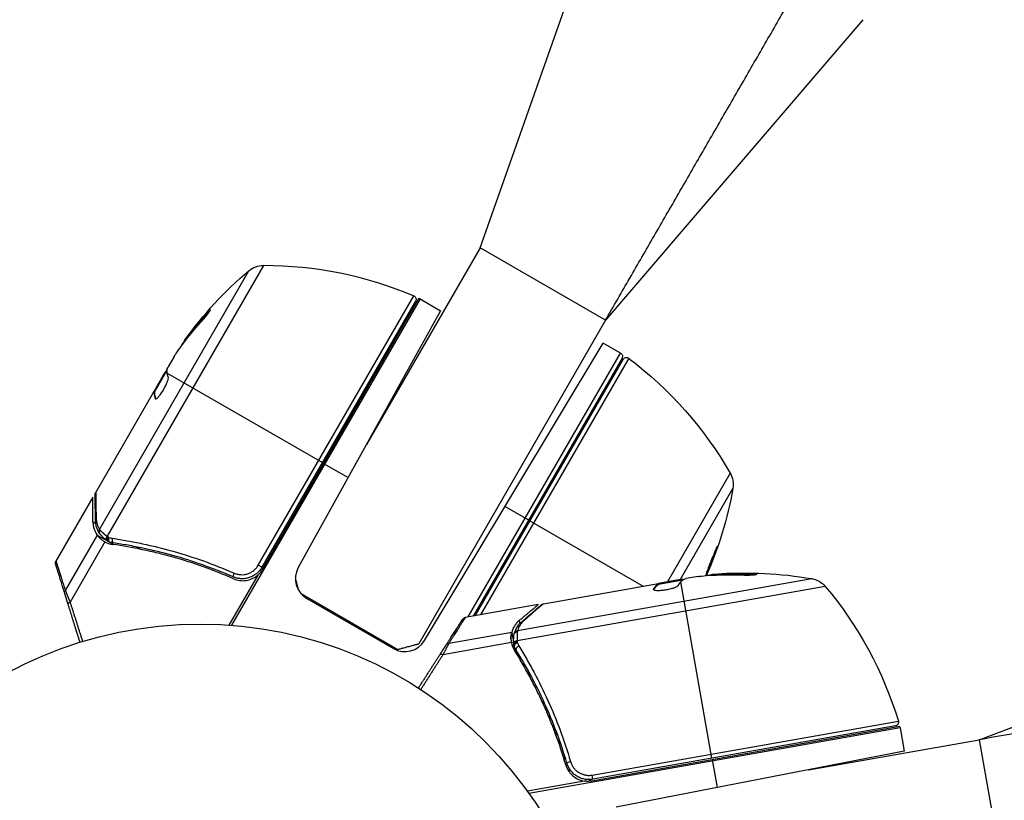
# Model space of a CAD drawing. Units: millimetres. Extents: x -5606 to 5548, y -5266 to 5889.
# Drawn here: x -221 to -92, y 2232 to 2334 of the extents above; entities that cross this region are included whole.
import ezdxf

# ---------------------------------------------------------------- set-up
doc = ezdxf.new("R2010")
doc.units = ezdxf.units.MM
doc.layers.add('2d', color=230, linetype='Continuous')

msp = doc.modelspace()

# ---------------------------------------------------------------- linework, layer by layer
at = {"layer": '2d'}
for p, q in [((-160.41, 2303.99), (-143.14, 2352.91)), ((-110.23, 2333.91), (-143.96, 2294.49)), ((-160.41, 2303.99), (-175.31, 2278.18)), ((-143.96, 2294.49), (-160.41, 2303.99)), ((-188.8, 2301.68), (-209.32, 2266.15)), ((-210.32, 2267.05), (-190.73, 2300.98)), ((-189.51, 2262.36), (-169.12, 2297.68)), ((-168.28, 2297.28), (-193, 2254.48)), ((-168.88, 2296.97), (-189.03, 2262.08)), ((-168.43, 2297.36), (-188.94, 2261.82)), ((-168.28, 2297.28), (-165.59, 2295.72)), ((-196.26, 2295.27), (-196.35, 2295.32)), ((-165.59, 2295.72), (-184.26, 2262.04)), ((-143.96, 2294.49), (-168.46, 2252.05)), ((-199, 2291.91), (-199.08, 2291.96)), ((-167.71, 2252.49), (-144.27, 2291.5)), ((-141.98, 2290.17), (-144.27, 2291.5)), ((-200.53, 2289.74), (-201.33, 2288.37)), ((-161.96, 2255.57), (-141.98, 2290.17)), ((-141.79, 2289.49), (-161.31, 2255.68)), ((-161.06, 2255.72), (-141.65, 2289.34)), ((-140.92, 2289.49), (-160.34, 2255.85)), ((-201.83, 2287.51), (-203.18, 2285.17)), ((-203.09, 2285.12), (-201.47, 2287.92)), ((-201.68, 2287.57), (-201.75, 2287.61)), ((-201.45, 2287.56), (-181.1, 2275.81)), ((-210.83, 2271.91), (-203.18, 2285.17)), ((-203.18, 2285.17), (-203.18, 2285.17)), ((-203.09, 2285.12), (-203.18, 2285.17)), ((-203.08, 2285.03), (-203.16, 2285.08)), ((-202.76, 2285.68), (-202.85, 2285.73)), ((-202.95, 2284.17), (-203.02, 2284.21)), ((-180.93, 2275.71), (-177.71, 2273.85)), ((-127.61, 2274.44), (-135.84, 2260.17)), ((-134.16, 2260.45), (-127.25, 2272.41)), ((-211.19, 2271.3), (-216.04, 2262.89)), ((-154.04, 2268.27), (-157.15, 2270.07)), ((-211.19, 2268.05), (-210.82, 2267.84)), ((-153.87, 2268.17), (-139.04, 2259.61)), ((-210.63, 2266.31), (-214.82, 2259.05)), ((-209.63, 2265.42), (-214.19, 2257.51)), ((-210.63, 2266.31), (-209.3, 2265.55)), ((-209.39, 2265.61), (-209.41, 2265.63)), ((-209.04, 2265.39), (-208.46, 2265.06)), ((-206.97, 2265.62), (-206.97, 2265.62)), ((-206.35, 2265.51), (-206.35, 2265.51)), ((-205.49, 2264.76), (-204.95, 2264.45)), ((-189.03, 2262.08), (-189.51, 2262.36)), ((-189.58, 2261.05), (-193.36, 2254.5)), ((-155.5, 2253.79), (-116.92, 2260.59)), ((-134.37, 2260.43), (-137.03, 2259.96)), ((-137.01, 2259.86), (-133.83, 2260.42)), ((-136.37, 2259.98), (-136.39, 2260.07)), ((-134.23, 2260.35), (-134.25, 2260.44)), ((-130.01, 2237.03), (-134.09, 2260.17)), ((-131.83, 2260.88), (-133.39, 2260.6)), ((-129.18, 2261.09), (-129.2, 2261.19)), ((-124.84, 2261.16), (-124.86, 2261.26)), ((-115.14, 2259.57), (-155.55, 2252.44)), ((-152.11, 2257.3), (-137.03, 2259.96)), ((-137.65, 2259.14), (-137.67, 2259.23)), ((-137.07, 2259.8), (-137.09, 2259.9)), ((-137.03, 2259.96), (-137.03, 2259.96)), ((-137.01, 2259.86), (-137.03, 2259.96)), ((-183.97, 2258.7), (-171.19, 2251.32)), ((-183.13, 2257.99), (-171.78, 2251.44)), ((-94.96, 2239.46), (-46.38, 2257.67)), ((-152.81, 2257.18), (-162.37, 2255.49)), ((-155.29, 2255.09), (-155.22, 2254.67)), ((-156.27, 2253.55), (-164.52, 2252.1)), ((-156.27, 2253.55), (-156, 2252.04)), ((-156.3, 2252.21), (-165.29, 2250.62)), ((-156, 2252.15), (-156.01, 2252.17)), ((-155.95, 2251.74), (-155.83, 2251.08)), ((-154.45, 2250.3), (-154.45, 2250.3)), ((-154.13, 2249.76), (-154.13, 2249.76)), ((-154.15, 2248.61), (-154.04, 2248)), ((-105.32, 2241.02), (-154, 2232.43)), ((-105.36, 2241.18), (-145.77, 2234.05)), ((-145.72, 2234.83), (-105.55, 2241.91)), ((-105.94, 2241.28), (-145.62, 2234.28)), ((-105.32, 2241.02), (-104.78, 2237.95)), ((-117.36, 2235.51), (-94.96, 2239.46)), ((-94.96, 2239.46), (-91.66, 2220.74)), ((-149.25, 2237.15), (-149.39, 2236.91)), ((-104.78, 2237.95), (-142.58, 2230.6)), ((-129.97, 2236.84), (-129.33, 2233.18)), ((-148.64, 2235.57), (-148.78, 2235.33)), ((-148.34, 2236.09), (-148.34, 2236.09)), ((-145.98, 2234.24), (-146.11, 2234.01)), ((-145.62, 2234.28), (-145.72, 2234.83)), ((-146.77, 2234.04), (-154.21, 2232.73))]:
    msp.add_line(p, q, dxfattribs=at)
msp.add_circle((-197.13, 2201.64), 53, dxfattribs=at)
at = {"layer": '2d', "extrusion": (0, 0, -1)}
for centre, radius, start, end in [((188.8, 2298.68), 3, 49.8522, 89.8983), ((188.72, 2251.69), 50, 89.8983, 113.0783), ((158.5, 2262.76), 50, 35.5775, 49.8522), ((169.31, 2297.22), 0.5, 113.0783, 210), ((169.78, 2294.68), 3, 116.8804, 120), ((158.5, 2262.76), 49.9, 35.2152, 35.5887), ((142.23, 2289.74), 0.5, 120, 210), ((141.22, 2289.09), 0.5, 30, 126.9217), ((170.95, 2249.51), 50, 126.9217, 150.1017), ((130.21, 2272.94), 3, 150.1017, 190.1478), ((176.47, 2281.22), 50, 190.1478, 203.8769), ((125.48, 2211.33), 50, 85.5775, 99.8522), ((125.48, 2211.33), 49.9, 85.2152, 85.5887), ((117.43, 2257.64), 3, 99.8522, 139.8983), ((153.38, 2227.36), 50, 139.8983, 163.0783), ((106.03, 2241.77), 0.5, 163.0783, 260), ((108.28, 2240.49), 3, 166.8804, 170)]:
    msp.add_arc(centre, radius, start, end, dxfattribs=at)
at = {"layer": '2d'}
for centre, start, end in [((-181.63, 2260.59), 151, 240), ((-170.28, 2254.03), 240, 329)]:
    msp.add_arc(centre, 3, start, end, dxfattribs=at)
for centre, major_axis, ratio, start_param, end_param in [((-158, 2263.62), (-43.26, 24.98), 0.882523, -0.189074, -0.09095), ((-156.53, 2266.16), (-43.14, 24.9), 0.438198, -0.048936, 0.01654), ((-209.05, 2265.98), (0.303, 0.398), 0.497126, 1.634746, 3.141593), ((-208.95, 2265.9), (0.3, 0.4), 0.494861, 1.630359, 3.141593), ((-208.88, 2265.87), (0.158, 0.474), 0.488332, 1.471207, 3.141593), ((-208.44, 2265.76), (0.071, 0.495), 0.459792, 1.38811, 3.141593), ((-192.62, 2261.28), (0.2, 0.458), 0.164291, 1.552139, 3.141593), ((-124.5, 2211.5), (-8.67, 49.2), 0.882523, -0.189074, -0.09095), ((-121.61, 2212.01), (-8.65, 49.05), 0.438198, -0.048936, 0.01654), ((-155.5, 2252.13), (0.499, 0.023), 0.497126, 1.634746, 3.141593), ((-155.5, 2252), (0.499, 0.027), 0.494861, 1.630359, 3.141593), ((-155.48, 2251.92), (0.465, 0.184), 0.488332, 1.471207, 3.141593), ((-155.28, 2251.52), (0.425, 0.264), 0.459792, 1.38811, 3.141593), ((-148.54, 2236.52), (0.479, 0.142), 0.164291, 1.552139, 3.141593)]:
    msp.add_ellipse(centre, major_axis=major_axis, ratio=ratio, start_param=start_param, end_param=end_param, dxfattribs=at)
at = {"layer": '2d', "extrusion": (0, 0, -1)}
for centre, major_axis, ratio, start_param, end_param in [((-158, 2263.62), (-43.18, 24.93), 0.882523, 0.091133, 0.189458), ((-158.66, 2262.48), (-43.3, 25), 0.886633, 0.070459, 0.189049), ((-156.53, 2266.16), (-43.05, 24.85), 0.438198, 0.042852, 0.049035), ((-158.01, 2263.61), (-43.29, 25), 0.156437, -0.125467, -0.082209), ((-210.36, 2268.34), (0.5, 0.006), 0.879292, 3.141593, 3.735574), ((-209.91, 2266.82), (0.425, 0.264), 0.925423, 3.141632, 4.252677), ((-209.84, 2266.72), (0.383, 0.321), 0.884978, 3.141587, 4.399679), ((-209.1, 2266.02), (0.305, 0.397), 0.498294, 3.141593, 4.64666), ((-215.54, 2262.43), (0.477, 0.149), 0.994129, 3.141593, 3.970067), ((-124.51, 2211.5), (-8.68, 49.23), 0.156437, -0.125467, -0.082209), ((-125.8, 2211.27), (-8.68, 49.24), 0.886633, 0.070459, 0.189049), ((-121.61, 2212.01), (-8.63, 48.95), 0.438198, 0.042852, 0.049035), ((-124.5, 2211.5), (-8.66, 49.1), 0.882523, 0.091133, 0.189458), ((-214.42, 2258.82), (0.477, 0.149), 0.897544, 3.141593, 4.02067), ((-213.97, 2257.39), (0.477, 0.149), 0.391552, 3.141593, 4.365671), ((-162.4, 2254.82), (-0.421, 0.27), 0.994129, 0, 0.828475), ((-154.54, 2254.65), (-0.326, 0.379), 0.879292, 0, 0.593981), ((-155.44, 2253.21), (-0.492, 0.087), 0.884978, -0.000006, 1.258086), ((-155.42, 2253.33), (-0.475, 0.156), 0.925423, 0.000039, 1.111085), ((-155.51, 2252.2), (0.5, 0.022), 0.498294, 3.141593, 4.64666), ((-164.44, 2251.63), (-0.421, 0.27), 0.897544, 0, 0.879078), ((-165.25, 2250.38), (-0.421, 0.27), 0.391552, 0, 1.224079)]:
    msp.add_ellipse(centre, major_axis=major_axis, ratio=ratio, start_param=start_param, end_param=end_param, dxfattribs=at)
at = {"layer": '2d'}
for points, degree in [([(-143.96, 2294.49), (-118.47, 2338.67)], 1), ([(-200.53, 2289.74), (-200.45, 2289.88), (-200.37, 2290), (-200.29, 2290.11)], 3), ([(-201.75, 2287.61), (-201.78, 2287.58), (-201.8, 2287.54), (-201.83, 2287.51)], 3), ([(-201.69, 2287.7), (-201.71, 2287.67), (-201.73, 2287.64), (-201.75, 2287.61)], 3), ([(-201.47, 2287.98), (-201.54, 2287.9), (-201.61, 2287.81), (-201.69, 2287.7)], 3), ([(-201.69, 2287.7), (-201.69, 2287.7), (-201.69, 2287.7), (-201.69, 2287.7)], 3), ([(-203.18, 2285.17), (-203.17, 2285.15), (-203.16, 2285.13), (-203.16, 2285.08)], 3), ([(-203.08, 2285.03), (-203.08, 2285.08), (-203.08, 2285.1), (-203.09, 2285.12)], 3), ([(-203.02, 2284.21), (-203.02, 2284.19), (-203.01, 2284.18), (-203, 2284.17)], 3), ([(-210.9, 2271.65), (-210.9, 2271.74), (-210.88, 2271.83), (-210.83, 2271.9)], 3), ([(-210.86, 2268.34), (-210.88, 2270.02), (-210.9, 2271.22), (-210.9, 2271.65)], 3), ([(-210.83, 2271.9), (-210.83, 2271.91), (-210.83, 2271.91), (-210.83, 2271.91)], 3), ([(-210.34, 2266.55), (-210.64, 2267.05), (-210.85, 2267.61), (-210.86, 2268.34)], 3), ([(-210.22, 2266.4), (-210.27, 2266.45), (-210.3, 2266.5), (-210.34, 2266.55)], 3), ([(-210.32, 2267.05), (-210.3, 2267.02), (-210.27, 2266.98), (-210.23, 2266.95)], 3), ([(-209.68, 2265.45), (-209.66, 2265.44), (-209.64, 2265.43), (-209.63, 2265.42)], 3), ([(-209.63, 2265.42), (-209.31, 2265.25), (-208.97, 2265.13), (-208.61, 2265.08)], 3), ([(-209.35, 2265.59), (-209.37, 2265.6), (-209.39, 2265.61), (-209.41, 2265.63)], 3), ([(-209.25, 2265.5), (-209.28, 2265.53), (-209.32, 2265.56), (-209.35, 2265.59)], 3), ([(-209.32, 2266.15), (-209.3, 2266.13), (-209.29, 2266.12), (-209.27, 2266.11)], 3), ([(-209.04, 2265.39), (-209.11, 2265.42), (-209.18, 2265.46), (-209.25, 2265.5)], 3), ([(-209.16, 2266.03), (-209.14, 2266.01), (-209.12, 2266), (-209.09, 2265.99)], 3), ([(-209.09, 2265.99), (-208.95, 2265.94), (-208.8, 2265.91), (-208.65, 2265.89)], 3), ([(-208.51, 2265.27), (-208.69, 2265.29), (-208.86, 2265.34), (-209.04, 2265.39)], 3), ([(-216.09, 2262.78), (-216.07, 2262.82), (-216.06, 2262.85), (-216.04, 2262.89)], 3), ([(-192.72, 2260.78), (-192.75, 2260.8), (-192.79, 2260.81), (-192.82, 2260.83)], 3), ([(-134.25, 2260.44), (-134.29, 2260.44), (-134.33, 2260.43), (-134.37, 2260.43)], 3), ([(-134.14, 2260.45), (-134.17, 2260.45), (-134.21, 2260.44), (-134.25, 2260.44)], 3), ([(-133.78, 2260.46), (-133.88, 2260.46), (-134, 2260.46), (-134.14, 2260.45)], 3), ([(-134.14, 2260.45), (-134.14, 2260.45), (-134.14, 2260.45), (-134.14, 2260.45)], 3), ([(-131.83, 2260.88), (-131.67, 2260.9), (-131.52, 2260.91), (-131.38, 2260.93)], 3), ([(-137.67, 2259.23), (-137.68, 2259.21), (-137.68, 2259.2), (-137.68, 2259.18)], 3), ([(-137.03, 2259.96), (-137.03, 2259.94), (-137.05, 2259.92), (-137.09, 2259.9)], 3), ([(-137.07, 2259.8), (-137.04, 2259.82), (-137.02, 2259.85), (-137.01, 2259.86)], 3), ([(-154.86, 2255.03), (-153.59, 2256.13), (-152.68, 2256.91), (-152.35, 2257.19)], 3), ([(-152.35, 2257.19), (-152.28, 2257.25), (-152.2, 2257.29), (-152.11, 2257.3)], 3), ([(-152.11, 2257.3), (-152.11, 2257.3), (-152.11, 2257.3), (-152.11, 2257.3)], 3), ([(-162.48, 2255.46), (-162.44, 2255.48), (-162.4, 2255.49), (-162.37, 2255.49)], 3), ([(-155.89, 2253.48), (-155.71, 2254.04), (-155.41, 2254.56), (-154.86, 2255.03)], 3), ([(-155.5, 2253.79), (-155.51, 2253.75), (-155.52, 2253.7), (-155.52, 2253.65)], 3), ([(-156.32, 2252.27), (-156.31, 2252.25), (-156.31, 2252.23), (-156.3, 2252.21)], 3), ([(-155.94, 2253.3), (-155.93, 2253.36), (-155.91, 2253.42), (-155.89, 2253.48)], 3), ([(-155.55, 2252.44), (-155.55, 2252.42), (-155.55, 2252.4), (-155.55, 2252.38)], 3), ([(-156.3, 2252.21), (-156.23, 2251.86), (-156.1, 2251.52), (-155.91, 2251.21)], 3), ([(-156, 2252.11), (-156, 2252.13), (-156, 2252.15), (-156.01, 2252.17)], 3), ([(-156, 2251.97), (-156, 2252.02), (-156, 2252.06), (-156, 2252.11)], 3), ([(-155.94, 2251.74), (-155.97, 2251.81), (-155.99, 2251.89), (-156, 2251.97)], 3), ([(-155.7, 2251.25), (-155.8, 2251.41), (-155.88, 2251.57), (-155.94, 2251.74)], 3), ([(-155.54, 2252.24), (-155.54, 2252.22), (-155.53, 2252.19), (-155.52, 2252.17)], 3), ([(-155.52, 2252.17), (-155.47, 2252.02), (-155.4, 2251.89), (-155.32, 2251.76)], 3), ([(-44.73, 2248.29), (-94.96, 2239.46)], 1), ([(-151.46, 2242.62), (-151.33, 2242.47), (-151.19, 2242.32), (-151.06, 2242.18)], 3), ([(-150.43, 2240.57), (-150.56, 2240.72), (-150.69, 2240.88), (-150.82, 2241.03)], 3), ([(-150.6, 2240.46), (-150.47, 2240.31), (-150.34, 2240.15), (-150.21, 2239.99)], 3), ([(-149.8, 2238.82), (-149.92, 2238.97), (-150.05, 2239.12), (-150.17, 2239.28)], 3), ([(-148.99, 2236.28), (-149, 2236.31), (-149.01, 2236.35), (-149.02, 2236.38)], 3)]:
    msp.add_open_spline(points, degree=degree, dxfattribs=at)
for points, knots in [([(-197.02, 2294.24), (-196.91, 2294.36), (-196.8, 2294.49), (-196.62, 2294.7), (-196.56, 2294.77), (-196.45, 2294.9), (-196.39, 2294.97), (-196.23, 2295.17), (-196.13, 2295.3), (-195.97, 2295.53), (-195.9, 2295.62), (-195.81, 2295.76), (-195.79, 2295.81), (-195.79, 2295.84), (-195.8, 2295.84), (-195.82, 2295.84), (-195.84, 2295.83), (-195.96, 2295.74), (-196.13, 2295.56), (-196.35, 2295.32)], [0.000000226, 0.000000226, 0.000000226, 0.000000226, 0.000536258, 0.000536258, 0.000804273, 0.000804273, 0.001072289, 0.001072289, 0.00160832, 0.00160832, 0.002144351, 0.002144351, 0.002680383, 0.002680383, 0.002948398, 0.002948398, 0.003216414, 0.003216414, 0.004288477, 0.004288477, 0.004288477, 0.004288477]), ([(-196.26, 2295.27), (-196.15, 2295.39), (-196.06, 2295.5), (-195.93, 2295.62), (-195.9, 2295.65), (-195.87, 2295.68)], [0.0000004271, 0.0000004271, 0.0000004271, 0.0000004271, 0.0005364944, 0.0005364944, 0.0007899206, 0.0007899206, 0.0007899206, 0.0007899206]), ([(-201.47, 2287.96), (-201.47, 2288), (-201.46, 2288.05), (-201.41, 2288.19), (-201.37, 2288.27), (-201.33, 2288.37)], [0.0000002, 0.0000002, 0.0000002, 0.0000002, 0.000612586, 0.000612586, 0.001224972, 0.001224972, 0.001224972, 0.001224972]), ([(-203, 2284.17), (-202.96, 2284.15), (-202.91, 2284.17), (-202.78, 2284.26), (-202.69, 2284.34), (-202.5, 2284.55), (-202.39, 2284.68), (-202.23, 2284.91), (-202.17, 2284.99), (-202.06, 2285.16), (-202.01, 2285.24), (-201.9, 2285.42), (-201.85, 2285.51), (-201.75, 2285.69), (-201.71, 2285.78), (-201.57, 2286.05), (-201.5, 2286.22), (-201.41, 2286.45), (-201.38, 2286.53), (-201.34, 2286.66), (-201.33, 2286.72), (-201.29, 2286.88), (-201.29, 2286.96), (-201.31, 2287)], [0.00025325, 0.00025325, 0.00025325, 0.00025325, 0.000874176, 0.000874176, 0.001495101, 0.001495101, 0.002116027, 0.002116027, 0.00242649, 0.00242649, 0.002736952, 0.002736952, 0.003047415, 0.003047415, 0.003357878, 0.003357878, 0.003978803, 0.003978803, 0.004289266, 0.004289266, 0.004599729, 0.004599729, 0.005220654, 0.005220654, 0.005220654, 0.005220654]), ([(-210.83, 2271.91), (-210.83, 2271.8), (-210.83, 2271.64), (-210.82, 2271.24), (-210.82, 2271), (-210.8, 2270.16), (-210.79, 2269.44), (-210.78, 2268.58)], [0, 0, 0, 0, 0.00271146, 0.00271146, 0.00542292, 0.00542292, 0.01084584, 0.01084584, 0.01084584, 0.01084584]), ([(-211.19, 2268.05), (-211.19, 2267.87), (-211.17, 2267.7), (-211.12, 2267.39), (-211.08, 2267.24), (-210.93, 2266.81), (-210.8, 2266.55), (-210.63, 2266.31)], [0, 0, 0, 0, 0.25, 0.25, 0.5, 0.5, 1, 1, 1, 1]), ([(-210.78, 2268.58), (-210.78, 2268.43), (-210.76, 2268.28), (-210.71, 2268), (-210.68, 2267.87), (-210.56, 2267.5), (-210.45, 2267.27), (-210.32, 2267.05)], [0, 0, 0, 0, 0.000998322, 0.000998322, 0.001996643, 0.001996643, 0.003993286, 0.003993286, 0.003993286, 0.003993286]), ([(-210.23, 2266.95), (-210.18, 2266.9), (-210.13, 2266.84), (-210.01, 2266.72), (-209.94, 2266.65), (-209.71, 2266.45), (-209.53, 2266.3), (-209.32, 2266.15)], [0, 0, 0, 0, 0.000444603, 0.000444603, 0.000889206, 0.000889206, 0.001778412, 0.001778412, 0.001778412, 0.001778412]), ([(-210.63, 2266.31), (-210.6, 2266.26), (-210.55, 2266.2), (-210.44, 2266.06), (-210.37, 2265.99), (-210.21, 2265.84), (-210.12, 2265.76), (-209.92, 2265.6), (-209.81, 2265.52), (-209.68, 2265.45)], [0, 0, 0, 0, 0.00051115, 0.00051115, 0.001022301, 0.001022301, 0.001533451, 0.001533451, 0.002044601, 0.002044601, 0.002044601, 0.002044601]), ([(-209.41, 2265.63), (-209.62, 2265.79), (-209.81, 2265.96), (-210.07, 2266.22), (-210.16, 2266.32), (-210.22, 2266.4)], [0, 0, 0, 0, 0.0923396, 0.0923396, 0.15574, 0.15574, 0.15574, 0.15574]), ([(-209.27, 2266.11), (-209.27, 2266.11), (-209.27, 2266.11), (-209.27, 2266.11), (-209.23, 2266.08), (-209.2, 2266.05), (-209.16, 2266.03)], [0, 0, 0, 0, 0.0000042554, 0.0000042554, 0.0000042554, 0.0001538381, 0.0001538381, 0.0001538381, 0.0001538381]), ([(-208.65, 2265.89), (-208, 2265.79), (-207.34, 2265.68), (-206.03, 2265.45), (-205.36, 2265.32), (-203.38, 2264.9), (-202.05, 2264.57), (-198.05, 2263.44), (-195.38, 2262.5), (-192.69, 2261.32)], [0, 0, 0, 0, 0.0022219, 0.0022219, 0.00444381, 0.00444381, 0.00888761, 0.00888761, 0.01777522, 0.01777522, 0.01777522, 0.01777522]), ([(-192.82, 2260.83), (-195.46, 2261.97), (-198.09, 2262.9), (-202.02, 2264), (-203.33, 2264.31), (-205.28, 2264.72), (-205.93, 2264.85), (-207.23, 2265.08), (-207.87, 2265.18), (-208.51, 2265.27)], [0, 0, 0, 0, 0.00862215, 0.00862215, 0.01293323, 0.01293323, 0.01508877, 0.01508877, 0.0172443, 0.0172443, 0.0172443, 0.0172443]), ([(-192.75, 2260.57), (-195.38, 2261.73), (-198.03, 2262.67), (-201.35, 2263.6), (-202.02, 2263.78), (-203.35, 2264.1), (-204.01, 2264.25), (-206, 2264.67), (-207.31, 2264.9), (-208.61, 2265.08)], [0.00267622, 0.00267622, 0.00267622, 0.00267622, 0.01136401, 0.01136401, 0.01353595, 0.01353595, 0.0157079, 0.0157079, 0.0200518, 0.0200518, 0.0200518, 0.0200518]), ([(-129.27, 2264.87), (-129.27, 2264.87), (-129.28, 2264.86), (-129.31, 2264.82), (-129.33, 2264.78), (-129.38, 2264.69), (-129.41, 2264.63), (-129.48, 2264.49), (-129.51, 2264.41), (-129.59, 2264.23), (-129.64, 2264.13), (-129.73, 2263.92), (-129.77, 2263.8), (-129.87, 2263.57), (-129.92, 2263.44), (-130.02, 2263.19), (-130.08, 2263.06), (-130.23, 2262.68), (-130.33, 2262.42), (-130.51, 2261.94), (-130.59, 2261.72), (-130.69, 2261.44), (-130.71, 2261.35), (-130.76, 2261.21), (-130.78, 2261.14), (-130.81, 2261.04), (-130.82, 2261), (-130.83, 2260.98)], [0.008281094, 0.008281094, 0.008281094, 0.008281094, 0.00869387, 0.00869387, 0.009106646, 0.009106646, 0.009519421, 0.009519421, 0.009932197, 0.009932197, 0.010344972, 0.010344972, 0.010757748, 0.010757748, 0.011170523, 0.011170523, 0.011583299, 0.011583299, 0.01240885, 0.01240885, 0.013234401, 0.013234401, 0.013647177, 0.013647177, 0.014059952, 0.014059952, 0.014431142, 0.014431142, 0.014431142, 0.014431142]), ([(-130.78, 2260.98), (-130.77, 2261), (-130.75, 2261.03), (-130.71, 2261.1), (-130.68, 2261.16), (-130.62, 2261.3), (-130.58, 2261.38), (-130.5, 2261.56), (-130.46, 2261.66), (-130.37, 2261.88), (-130.32, 2261.99), (-130.17, 2262.34), (-130.07, 2262.6), (-129.92, 2262.99), (-129.87, 2263.12), (-129.77, 2263.37), (-129.72, 2263.49), (-129.63, 2263.73), (-129.59, 2263.85), (-129.51, 2264.06), (-129.47, 2264.17), (-129.38, 2264.45), (-129.33, 2264.6), (-129.27, 2264.81), (-129.26, 2264.87), (-129.27, 2264.87)], [0.015450149, 0.015450149, 0.015450149, 0.015450149, 0.015711656, 0.015711656, 0.016124732, 0.016124732, 0.016537809, 0.016537809, 0.016950885, 0.016950885, 0.017363962, 0.017363962, 0.018190115, 0.018190115, 0.018603191, 0.018603191, 0.019016267, 0.019016267, 0.019429344, 0.019429344, 0.01984242, 0.01984242, 0.020668573, 0.020668573, 0.021494726, 0.021494726, 0.021494726, 0.021494726]), ([(-129.45, 2264.55), (-129.47, 2264.48), (-129.5, 2264.4), (-129.56, 2264.22), (-129.6, 2264.12), (-129.68, 2263.9), (-129.72, 2263.78), (-129.85, 2263.42), (-129.95, 2263.16), (-130.11, 2262.78), (-130.16, 2262.65), (-130.26, 2262.4), (-130.31, 2262.28), (-130.41, 2262.04), (-130.46, 2261.92), (-130.55, 2261.71), (-130.59, 2261.61), (-130.67, 2261.44), (-130.7, 2261.36), (-130.73, 2261.29)], [0.006174488, 0.006174488, 0.006174488, 0.006174488, 0.00656405, 0.00656405, 0.006976911, 0.006976911, 0.007389773, 0.007389773, 0.008215496, 0.008215496, 0.008628358, 0.008628358, 0.00904122, 0.00904122, 0.009454081, 0.009454081, 0.009866943, 0.009866943, 0.010260926, 0.010260926, 0.010260926, 0.010260926]), ([(-216.09, 2262.49), (-216.09, 2262.49), (-216.09, 2262.49), (-216.09, 2262.5), (-216.09, 2262.5), (-216.09, 2262.51), (-216.09, 2262.51), (-216.09, 2262.52), (-216.09, 2262.52), (-216.09, 2262.53), (-216.09, 2262.54), (-216.09, 2262.54), (-216.09, 2262.55), (-216.09, 2262.55), (-216.09, 2262.56), (-216.09, 2262.57), (-216.09, 2262.57), (-216.09, 2262.59), (-216.09, 2262.59), (-216.09, 2262.6), (-216.09, 2262.61), (-216.09, 2262.62), (-216.09, 2262.62), (-216.09, 2262.64), (-216.09, 2262.65), (-216.09, 2262.67), (-216.09, 2262.68), (-216.09, 2262.72), (-216.09, 2262.73), (-216.09, 2262.77), (-216.09, 2262.78), (-216.09, 2262.78)], [0.004867624, 0.004867624, 0.004867624, 0.004867624, 0.005748873, 0.005748873, 0.00632376, 0.00632376, 0.006611204, 0.006611204, 0.006754925, 0.006754925, 0.006826786, 0.006826786, 0.006862717, 0.006862717, 0.006880682, 0.006880682, 0.006898647, 0.006898647, 0.006934578, 0.006934578, 0.006970508, 0.006970508, 0.007042369, 0.007042369, 0.007186091, 0.007186091, 0.007473535, 0.007473535, 0.008048422, 0.008048422, 0.009193485, 0.009193485, 0.009193485, 0.009193485]), ([(-216.08, 2262.49), (-216.08, 2262.49), (-216.09, 2262.49), (-216.09, 2262.49), (-216.09, 2262.49), (-216.09, 2262.49), (-216.09, 2262.49), (-216.09, 2262.49), (-216.09, 2262.49), (-216.09, 2262.49), (-216.09, 2262.49), (-216.09, 2262.49), (-216.09, 2262.49), (-216.09, 2262.49)], [0, 0, 0, 0, 0.0002717006, 0.0002717006, 0.0004075365, 0.0004075365, 0.0004754459, 0.0004754459, 0.0005093961, 0.0005093961, 0.0005263689, 0.0005263689, 0.0006898812, 0.0006898812, 0.0006898812, 0.0006898812]), ([(-189.03, 2262.08), (-189.12, 2261.92), (-189.22, 2261.77), (-189.46, 2261.49), (-189.59, 2261.36), (-189.88, 2261.13), (-190.03, 2261.03), (-190.35, 2260.86), (-190.52, 2260.78), (-190.86, 2260.67), (-191.04, 2260.63), (-191.4, 2260.58), (-191.59, 2260.57), (-191.95, 2260.59), (-192.13, 2260.61), (-192.48, 2260.69), (-192.66, 2260.75), (-192.82, 2260.83)], [0, 0, 0, 0, 0.000545599, 0.000545599, 0.001091197, 0.001091197, 0.001636796, 0.001636796, 0.002182395, 0.002182395, 0.002727993, 0.002727993, 0.003273592, 0.003273592, 0.003819191, 0.003819191, 0.00436479, 0.00436479, 0.00436479, 0.00436479]), ([(-192.69, 2261.32), (-192.55, 2261.26), (-192.41, 2261.22), (-192.11, 2261.15), (-191.96, 2261.12), (-191.66, 2261.11), (-191.51, 2261.11), (-191.21, 2261.15), (-191.06, 2261.18), (-190.77, 2261.28), (-190.62, 2261.34), (-190.36, 2261.48), (-190.23, 2261.57), (-189.99, 2261.76), (-189.88, 2261.87), (-189.68, 2262.1), (-189.59, 2262.22), (-189.51, 2262.36)], [0, 0, 0, 0, 0.000463141, 0.000463141, 0.000926282, 0.000926282, 0.001389423, 0.001389423, 0.001852564, 0.001852564, 0.002315704, 0.002315704, 0.002778845, 0.002778845, 0.003241986, 0.003241986, 0.003705127, 0.003705127, 0.003705127, 0.003705127]), ([(-188.94, 2261.82), (-189.03, 2261.68), (-189.12, 2261.54), (-189.34, 2261.28), (-189.46, 2261.16), (-189.58, 2261.05)], [0.012366439, 0.012366439, 0.012366439, 0.012366439, 0.012866838, 0.012866838, 0.013367237, 0.013367237, 0.013367237, 0.013367237]), ([(-192.75, 2260.57), (-192.49, 2260.46), (-192.22, 2260.39), (-191.8, 2260.33), (-191.66, 2260.32), (-191.38, 2260.32), (-191.24, 2260.33), (-190.83, 2260.39), (-190.55, 2260.48), (-190.04, 2260.71), (-189.8, 2260.86), (-189.58, 2261.05)], [0, 0, 0, 0, 0.000844388, 0.000844388, 0.001266583, 0.001266583, 0.001688777, 0.001688777, 0.002533165, 0.002533165, 0.003377554, 0.003377554, 0.003377554, 0.003377554]), ([(-192.23, 2260.64), (-192.32, 2260.66), (-192.4, 2260.68), (-192.52, 2260.71), (-192.52, 2260.71), (-192.52, 2260.71), (-192.52, 2260.71), (-192.53, 2260.71), (-192.53, 2260.71), (-192.53, 2260.72), (-192.53, 2260.72), (-192.54, 2260.72), (-192.55, 2260.72), (-192.61, 2260.74), (-192.66, 2260.76), (-192.72, 2260.78), (-192.72, 2260.78), (-192.72, 2260.78)], [0.0079794, 0.0079794, 0.0079794, 0.0079794, 0.06917846, 0.06917846, 0.06922729, 0.06922729, 0.0694226, 0.0694226, 0.06981323, 0.06981323, 0.07137574, 0.07137574, 0.07450085, 0.07450085, 0.09965737, 0.09965737, 0.09969501, 0.09969501, 0.09969501, 0.09969501]), ([(-192.03, 2260.6), (-192.04, 2260.6), (-192.06, 2260.61), (-192.08, 2260.61), (-192.09, 2260.61), (-192.1, 2260.61), (-192.11, 2260.61), (-192.11, 2260.62), (-192.12, 2260.62), (-192.12, 2260.62), (-192.12, 2260.62), (-192.12, 2260.62)], [0, 0, 0, 0, 0.01618259, 0.01618259, 0.02225061, 0.02225061, 0.0268016, 0.0268016, 0.02850821, 0.02850821, 0.03002188, 0.03002188, 0.03002188, 0.03002188]), ([(-191.79, 2260.58), (-191.79, 2260.58), (-191.79, 2260.58), (-191.79, 2260.58), (-191.79, 2260.58), (-191.79, 2260.58), (-191.79, 2260.58), (-191.8, 2260.58), (-191.8, 2260.58), (-191.81, 2260.58), (-191.82, 2260.58), (-191.84, 2260.58), (-191.84, 2260.58), (-191.85, 2260.58), (-191.85, 2260.58), (-191.86, 2260.58)], [0, 0, 0, 0, 0.00003413, 0.00003413, 0.00112638, 0.00112638, 0.00235516, 0.00235516, 0.00890867, 0.00890867, 0.02638518, 0.02638518, 0.03038926, 0.03038926, 0.03837503, 0.03837503, 0.03837503, 0.03837503]), ([(-133.8, 2260.45), (-133.77, 2260.47), (-133.72, 2260.5), (-133.58, 2260.55), (-133.49, 2260.58), (-133.39, 2260.6)], [0.0000002, 0.0000002, 0.0000002, 0.0000002, 0.000612586, 0.000612586, 0.001224972, 0.001224972, 0.001224972, 0.001224972]), ([(-126.12, 2261.08), (-125.96, 2261.07), (-125.78, 2261.07), (-125.52, 2261.07), (-125.43, 2261.07), (-125.25, 2261.07), (-125.16, 2261.07), (-124.9, 2261.07), (-124.74, 2261.08), (-124.46, 2261.1), (-124.35, 2261.11), (-124.18, 2261.13), (-124.13, 2261.15), (-124.11, 2261.17), (-124.11, 2261.17), (-124.13, 2261.19), (-124.15, 2261.19), (-124.29, 2261.23), (-124.54, 2261.25), (-124.86, 2261.26)], [0.000000226, 0.000000226, 0.000000226, 0.000000226, 0.000536258, 0.000536258, 0.000804273, 0.000804273, 0.001072289, 0.001072289, 0.00160832, 0.00160832, 0.002144351, 0.002144351, 0.002680383, 0.002680383, 0.002948398, 0.002948398, 0.003216414, 0.003216414, 0.004288477, 0.004288477, 0.004288477, 0.004288477]), ([(-124.84, 2261.16), (-124.68, 2261.15), (-124.54, 2261.14), (-124.37, 2261.13), (-124.32, 2261.12), (-124.28, 2261.12)], [0.0000004271, 0.0000004271, 0.0000004271, 0.0000004271, 0.0005364944, 0.0005364944, 0.0007899206, 0.0007899206, 0.0007899206, 0.0007899206]), ([(-137.68, 2259.18), (-137.67, 2259.15), (-137.63, 2259.12), (-137.47, 2259.07), (-137.35, 2259.06), (-137.07, 2259.05), (-136.9, 2259.05), (-136.62, 2259.07), (-136.52, 2259.08), (-136.32, 2259.1), (-136.22, 2259.12), (-136.02, 2259.15), (-135.91, 2259.17), (-135.71, 2259.21), (-135.61, 2259.23), (-135.32, 2259.3), (-135.14, 2259.35), (-134.91, 2259.43), (-134.84, 2259.46), (-134.71, 2259.51), (-134.65, 2259.54), (-134.51, 2259.62), (-134.45, 2259.67), (-134.42, 2259.71)], [0.00025325, 0.00025325, 0.00025325, 0.00025325, 0.000874176, 0.000874176, 0.001495101, 0.001495101, 0.002116027, 0.002116027, 0.00242649, 0.00242649, 0.002736952, 0.002736952, 0.003047415, 0.003047415, 0.003357878, 0.003357878, 0.003978803, 0.003978803, 0.004289266, 0.004289266, 0.004599729, 0.004599729, 0.005220654, 0.005220654, 0.005220654, 0.005220654]), ([(-152.11, 2257.3), (-152.19, 2257.23), (-152.31, 2257.13), (-152.61, 2256.86), (-152.8, 2256.71), (-153.43, 2256.15), (-153.98, 2255.68), (-154.62, 2255.12)], [0, 0, 0, 0, 0.00271146, 0.00271146, 0.00542292, 0.00542292, 0.01084584, 0.01084584, 0.01084584, 0.01084584]), ([(-162.7, 2255.28), (-162.7, 2255.28), (-162.7, 2255.28), (-162.69, 2255.28), (-162.69, 2255.28), (-162.69, 2255.28), (-162.68, 2255.29), (-162.68, 2255.29), (-162.67, 2255.3), (-162.67, 2255.3), (-162.66, 2255.3), (-162.66, 2255.31), (-162.66, 2255.31), (-162.65, 2255.31), (-162.65, 2255.32), (-162.64, 2255.32), (-162.64, 2255.33), (-162.63, 2255.34), (-162.62, 2255.34), (-162.61, 2255.34), (-162.61, 2255.35), (-162.6, 2255.35), (-162.6, 2255.36), (-162.59, 2255.37), (-162.58, 2255.37), (-162.56, 2255.39), (-162.55, 2255.4), (-162.53, 2255.42), (-162.51, 2255.43), (-162.49, 2255.45), (-162.48, 2255.46), (-162.48, 2255.46)], [0.004867624, 0.004867624, 0.004867624, 0.004867624, 0.005748873, 0.005748873, 0.00632376, 0.00632376, 0.006611204, 0.006611204, 0.006754925, 0.006754925, 0.006826786, 0.006826786, 0.006862717, 0.006862717, 0.006880682, 0.006880682, 0.006898647, 0.006898647, 0.006934578, 0.006934578, 0.006970508, 0.006970508, 0.007042369, 0.007042369, 0.007186091, 0.007186091, 0.007473535, 0.007473535, 0.008048422, 0.008048422, 0.009193485, 0.009193485, 0.009193485, 0.009193485]), ([(-162.7, 2255.27), (-162.7, 2255.27), (-162.7, 2255.27), (-162.7, 2255.27), (-162.7, 2255.27), (-162.7, 2255.28), (-162.7, 2255.28), (-162.7, 2255.28), (-162.7, 2255.28), (-162.7, 2255.28), (-162.7, 2255.28), (-162.7, 2255.28), (-162.7, 2255.28), (-162.7, 2255.28)], [0, 0, 0, 0, 0.0002717006, 0.0002717006, 0.0004075365, 0.0004075365, 0.0004754459, 0.0004754459, 0.0005093961, 0.0005093961, 0.0005263689, 0.0005263689, 0.0006898812, 0.0006898812, 0.0006898812, 0.0006898812]), ([(-155.29, 2255.09), (-155.43, 2254.98), (-155.55, 2254.86), (-155.76, 2254.61), (-155.84, 2254.49), (-156.08, 2254.1), (-156.19, 2253.84), (-156.27, 2253.55)], [0, 0, 0, 0, 0.25, 0.25, 0.5, 0.5, 1, 1, 1, 1]), ([(-154.62, 2255.12), (-154.74, 2255.02), (-154.84, 2254.92), (-155.02, 2254.7), (-155.1, 2254.59), (-155.31, 2254.26), (-155.42, 2254.03), (-155.5, 2253.79)], [0, 0, 0, 0, 0.000998322, 0.000998322, 0.001996643, 0.001996643, 0.003993286, 0.003993286, 0.003993286, 0.003993286]), ([(-156.27, 2253.55), (-156.28, 2253.49), (-156.3, 2253.42), (-156.33, 2253.24), (-156.34, 2253.14), (-156.36, 2252.92), (-156.37, 2252.81), (-156.36, 2252.55), (-156.34, 2252.41), (-156.32, 2252.27)], [0, 0, 0, 0, 0.00051115, 0.00051115, 0.001022301, 0.001022301, 0.001533451, 0.001533451, 0.002044601, 0.002044601, 0.002044601, 0.002044601]), ([(-156.36, 2252.64), (-156.37, 2252.84), (-156.36, 2253.02), (-156.32, 2253.33), (-156.29, 2253.46), (-156.27, 2253.55)], [0.000526185, 0.000526185, 0.000526185, 0.000526185, 0.001315456, 0.001315456, 0.002104727, 0.002104727, 0.002104727, 0.002104727]), ([(-155.52, 2253.65), (-155.53, 2253.58), (-155.54, 2253.51), (-155.55, 2253.33), (-155.56, 2253.24), (-155.57, 2252.93), (-155.57, 2252.7), (-155.55, 2252.44)], [0, 0, 0, 0, 0.000444603, 0.000444603, 0.000889206, 0.000889206, 0.001778412, 0.001778412, 0.001778412, 0.001778412]), ([(-156.01, 2252.17), (-156.02, 2252.45), (-156.01, 2252.7), (-155.98, 2253.06), (-155.96, 2253.19), (-155.94, 2253.3)], [0, 0, 0, 0, 0.0923396, 0.0923396, 0.15574, 0.15574, 0.15574, 0.15574]), ([(-155.55, 2252.38), (-155.55, 2252.37), (-155.55, 2252.37), (-155.55, 2252.37), (-155.54, 2252.33), (-155.54, 2252.29), (-155.54, 2252.24)], [0, 0, 0, 0, 0.0000042554, 0.0000042554, 0.0000042554, 0.0001538381, 0.0001538381, 0.0001538381, 0.0001538381]), ([(-149.17, 2236.16), (-149.97, 2238.92), (-150.96, 2241.55), (-152.38, 2244.7), (-152.67, 2245.32), (-153.28, 2246.55), (-153.59, 2247.16), (-154.55, 2248.95), (-155.21, 2250.1), (-155.91, 2251.21)], [0.00267622, 0.00267622, 0.00267622, 0.00267622, 0.01136401, 0.01136401, 0.01353595, 0.01353595, 0.0157079, 0.0157079, 0.0200518, 0.0200518, 0.0200518, 0.0200518]), ([(-149.02, 2236.38), (-149.84, 2239.14), (-150.82, 2241.75), (-152.51, 2245.47), (-153.1, 2246.67), (-154.04, 2248.43), (-154.37, 2249.01), (-155.03, 2250.15), (-155.36, 2250.71), (-155.7, 2251.25)], [0, 0, 0, 0, 0.00862215, 0.00862215, 0.01293323, 0.01293323, 0.01508877, 0.01508877, 0.0172443, 0.0172443, 0.0172443, 0.0172443]), ([(-155.32, 2251.76), (-154.97, 2251.2), (-154.63, 2250.63), (-153.97, 2249.47), (-153.64, 2248.88), (-152.69, 2247.08), (-152.08, 2245.86), (-150.38, 2242.07), (-149.38, 2239.41), (-148.56, 2236.61)], [0, 0, 0, 0, 0.0022219, 0.0022219, 0.00444381, 0.00444381, 0.00888761, 0.00888761, 0.01777522, 0.01777522, 0.01777522, 0.01777522]), ([(-149.17, 2236.16), (-149.09, 2235.89), (-148.97, 2235.64), (-148.75, 2235.28), (-148.66, 2235.17), (-148.48, 2234.95), (-148.38, 2234.85), (-148.07, 2234.57), (-147.83, 2234.42), (-147.32, 2234.17), (-147.05, 2234.09), (-146.77, 2234.04)], [0, 0, 0, 0, 0.000844388, 0.000844388, 0.001266583, 0.001266583, 0.001688777, 0.001688777, 0.002533165, 0.002533165, 0.003377554, 0.003377554, 0.003377554, 0.003377554]), ([(-145.62, 2234.28), (-145.81, 2234.25), (-145.99, 2234.23), (-146.35, 2234.23), (-146.54, 2234.25), (-146.9, 2234.32), (-147.07, 2234.37), (-147.41, 2234.51), (-147.57, 2234.59), (-147.88, 2234.78), (-148.03, 2234.89), (-148.3, 2235.13), (-148.42, 2235.27), (-148.64, 2235.56), (-148.74, 2235.71), (-148.9, 2236.04), (-148.97, 2236.21), (-149.02, 2236.38)], [0, 0, 0, 0, 0.000545599, 0.000545599, 0.001091197, 0.001091197, 0.001636796, 0.001636796, 0.002182395, 0.002182395, 0.002727993, 0.002727993, 0.003273592, 0.003273592, 0.003819191, 0.003819191, 0.00436479, 0.00436479, 0.00436479, 0.00436479]), ([(-148.79, 2235.81), (-148.83, 2235.89), (-148.87, 2235.96), (-148.92, 2236.08), (-148.92, 2236.08), (-148.92, 2236.08), (-148.92, 2236.08), (-148.92, 2236.08), (-148.92, 2236.08), (-148.92, 2236.09), (-148.92, 2236.09), (-148.92, 2236.1), (-148.93, 2236.11), (-148.95, 2236.16), (-148.97, 2236.22), (-148.99, 2236.28), (-148.99, 2236.28), (-148.99, 2236.28)], [0.0079794, 0.0079794, 0.0079794, 0.0079794, 0.06917846, 0.06917846, 0.06922729, 0.06922729, 0.0694226, 0.0694226, 0.06981323, 0.06981323, 0.07137574, 0.07137574, 0.07450085, 0.07450085, 0.09965737, 0.09965737, 0.09969501, 0.09969501, 0.09969501, 0.09969501]), ([(-148.68, 2235.63), (-148.69, 2235.64), (-148.7, 2235.66), (-148.71, 2235.68), (-148.71, 2235.68), (-148.72, 2235.69), (-148.72, 2235.7), (-148.73, 2235.71), (-148.73, 2235.71), (-148.73, 2235.71), (-148.73, 2235.71), (-148.73, 2235.71)], [0, 0, 0, 0, 0.01618259, 0.01618259, 0.02225061, 0.02225061, 0.0268016, 0.0268016, 0.02850821, 0.02850821, 0.03002188, 0.03002188, 0.03002188, 0.03002188]), ([(-148.55, 2235.43), (-148.55, 2235.43), (-148.55, 2235.43), (-148.55, 2235.43), (-148.55, 2235.43), (-148.55, 2235.43), (-148.55, 2235.44), (-148.55, 2235.44), (-148.55, 2235.44), (-148.56, 2235.45), (-148.57, 2235.46), (-148.57, 2235.47), (-148.58, 2235.47), (-148.58, 2235.48), (-148.58, 2235.48), (-148.59, 2235.49)], [0, 0, 0, 0, 0.00003413, 0.00003413, 0.00112638, 0.00112638, 0.00235516, 0.00235516, 0.00890867, 0.00890867, 0.02638518, 0.02638518, 0.03038926, 0.03038926, 0.03837503, 0.03837503, 0.03837503, 0.03837503]), ([(-148.56, 2236.61), (-148.51, 2236.46), (-148.46, 2236.32), (-148.32, 2236.05), (-148.24, 2235.92), (-148.06, 2235.67), (-147.96, 2235.56), (-147.73, 2235.35), (-147.61, 2235.26), (-147.35, 2235.1), (-147.22, 2235.03), (-146.93, 2234.91), (-146.79, 2234.87), (-146.49, 2234.81), (-146.33, 2234.79), (-146.03, 2234.79), (-145.87, 2234.8), (-145.72, 2234.83)], [0, 0, 0, 0, 0.000463141, 0.000463141, 0.000926282, 0.000926282, 0.001389423, 0.001389423, 0.001852564, 0.001852564, 0.002315704, 0.002315704, 0.002778845, 0.002778845, 0.003241986, 0.003241986, 0.003705127, 0.003705127, 0.003705127, 0.003705127]), ([(-145.77, 2234.05), (-145.93, 2234.02), (-146.1, 2234.01), (-146.44, 2234), (-146.6, 2234.02), (-146.77, 2234.04)], [0.012366439, 0.012366439, 0.012366439, 0.012366439, 0.012866838, 0.012866838, 0.013367237, 0.013367237, 0.013367237, 0.013367237])]:
    msp.add_open_spline(points, degree=3, knots=knots, dxfattribs=at)
for points, weights in [([(-201.45, 2287.55), (-201.45, 2287.55), (-201.45, 2287.55), (-201.45, 2287.56)], [0.999989313304, 0.999992817907, 0.999996380139, 1]), ([(-201.31, 2287), (-201.37, 2287.2), (-201.42, 2287.38), (-201.45, 2287.55)], [1, 0.999776245572, 0.99977268334, 0.999989313304]), ([(-203.16, 2285.08), (-203.17, 2285.05), (-203.17, 2285.02), (-203.17, 2284.99)], [1, 0.99991506099, 0.999840653901, 0.999776778733]), ([(-203.17, 2284.99), (-203.16, 2284.75), (-203.12, 2284.49), (-203.02, 2284.21)], [0.999776778733, 0.999325506326, 0.999399913415, 1]), ([(-202.94, 2284.17), (-203.04, 2284.49), (-203.09, 2284.78), (-203.08, 2285.03)], [0.999981383788, 0.999312238979, 0.999318444382, 1]), ([(-211.19, 2268.05), (-211.19, 2270.2), (-211.19, 2271.3), (-211.19, 2271.3)], [1, 0.989183671007, 0.983775506511, 0.983775506511]), ([(-216.04, 2262.89), (-216.04, 2262.89), (-216.02, 2262.82), (-215.98, 2262.68)], [0.993096279631, 0.994865371175, 0.997166611298, 1]), ([(-215.98, 2262.68), (-215.83, 2262.22), (-215.44, 2261.01), (-214.82, 2259.05)], [1, 0.994083589794, 0.994083589794, 1]), ([(-216.02, 2262.28), (-216.06, 2262.42), (-216.08, 2262.49), (-216.08, 2262.49)], [1, 0.997007642539, 0.994547874581, 0.992620696128]), ([(-214.89, 2258.67), (-215.5, 2260.61), (-215.88, 2261.83), (-216.02, 2262.28)], [1, 0.994083589794, 0.994083589794, 1]), ([(-184.63, 2260.52), (-184.53, 2260.15), (-184.41, 2259.69), (-184.26, 2259.15)], [0.974201726488, 0.976748773968, 0.983191174452, 0.99352892794]), ([(-134.42, 2259.71), (-134.32, 2259.88), (-134.21, 2260.04), (-134.09, 2260.17)], [1, 0.999776245572, 0.99977268334, 0.999989313304]), ([(-134.09, 2260.17), (-134.09, 2260.17), (-134.09, 2260.17), (-134.09, 2260.17)], [0.999989313304, 0.999992817907, 0.999996380139, 1]), ([(-214.82, 2259.05), (-214.71, 2258.77), (-214.49, 2258.24), (-214.19, 2257.51)], [1, 0.959641172608, 0.959641172608, 1]), ([(-137.16, 2259.84), (-137.34, 2259.68), (-137.51, 2259.48), (-137.67, 2259.23)], [0.999776778733, 0.999325506326, 0.999399913415, 1]), ([(-137.64, 2259.14), (-137.46, 2259.42), (-137.27, 2259.64), (-137.07, 2259.8)], [0.999981383788, 0.999312238979, 0.999318444382, 1]), ([(-137.09, 2259.9), (-137.11, 2259.88), (-137.14, 2259.86), (-137.16, 2259.84)], [1, 0.99991506099, 0.999840653901, 0.999776778733]), ([(-214.45, 2257.24), (-214.66, 2257.91), (-214.81, 2258.41), (-214.89, 2258.67)], [1, 0.959641172608, 0.959641172608, 1]), ([(-214.19, 2257.51), (-213.66, 2255.83), (-213.11, 2254.11), (-212.55, 2252.35)], [1, 0.999131763939, 0.998942428588, 0.999431993946]), ([(-212.89, 2252.24), (-213.42, 2253.95), (-213.94, 2255.61), (-214.45, 2257.24)], [0.999392080566, 0.998953682671, 0.999156322482, 1]), ([(-155.29, 2255.09), (-153.64, 2256.48), (-152.81, 2257.18), (-152.81, 2257.18)], [1, 0.989183671007, 0.983775506511, 0.983775506511]), ([(-164.86, 2251.9), (-163.76, 2253.62), (-163.07, 2254.69), (-162.82, 2255.09)], [1, 0.994083589794, 0.994083589794, 1]), ([(-162.48, 2255.31), (-162.74, 2254.91), (-163.42, 2253.83), (-164.52, 2252.1)], [1, 0.994083589794, 0.994083589794, 1]), ([(-162.82, 2255.09), (-162.74, 2255.21), (-162.7, 2255.27), (-162.7, 2255.27)], [1, 0.997007642539, 0.994547874581, 0.992620696128]), ([(-162.37, 2255.49), (-162.37, 2255.49), (-162.4, 2255.43), (-162.48, 2255.31)], [0.993096279631, 0.994865371175, 0.997166611298, 1]), ([(-171.19, 2251.32), (-169.4, 2251.8), (-168.46, 2252.05), (-168.46, 2252.05)], [1, 0.963936868618, 0.963936868618, 1]), ([(-165.67, 2250.65), (-165.29, 2251.24), (-165.01, 2251.67), (-164.86, 2251.9)], [1, 0.959641172608, 0.959641172608, 1]), ([(-164.52, 2252.1), (-164.66, 2251.83), (-164.93, 2251.31), (-165.29, 2250.62)], [1, 0.959641172608, 0.959641172608, 1]), ([(-168.5, 2246.24), (-167.53, 2247.74), (-166.59, 2249.21), (-165.67, 2250.65)], [0.999392080566, 0.998953682671, 0.999156322482, 1]), ([(-165.29, 2250.62), (-166.24, 2249.13), (-167.21, 2247.61), (-168.2, 2246.04)], [1, 0.999131763939, 0.998942428588, 0.999431993946])]:
    msp.add_rational_spline(points, weights, degree=3, dxfattribs=at)

doc.saveas('drawing.dxf')
